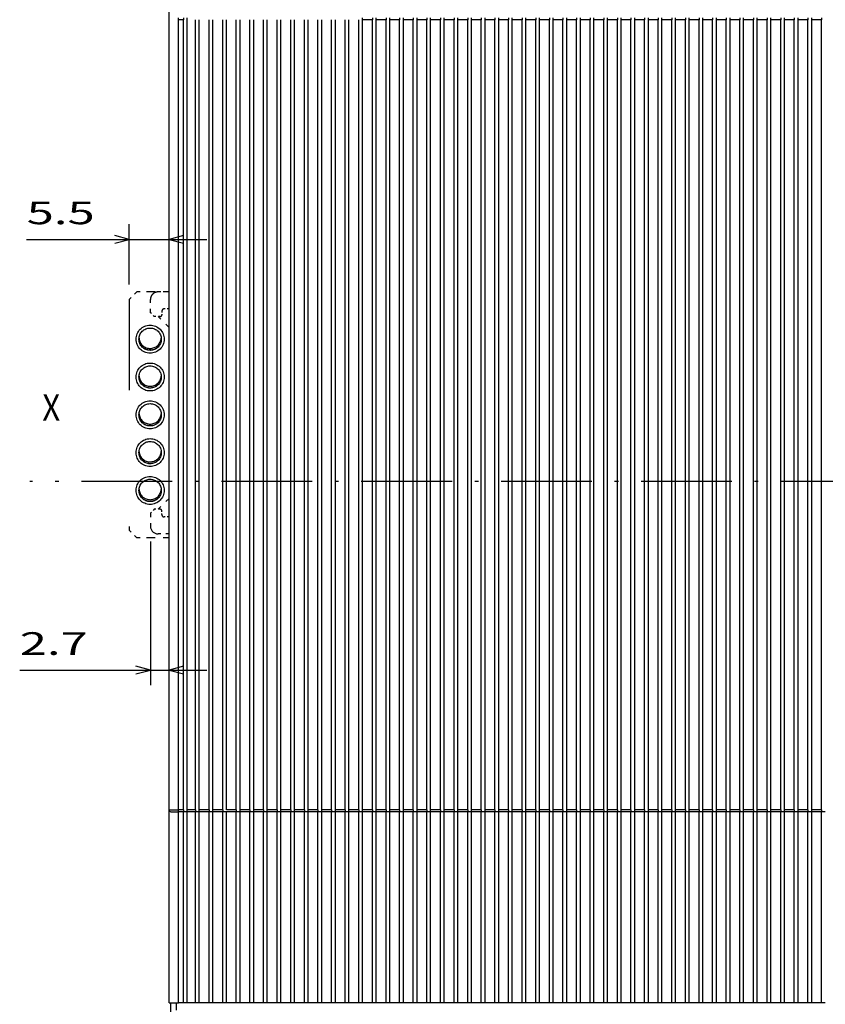
# Model space of a CAD drawing. Extents: x -228 to 723, y 337 to 943.
# Drawn here: x -228 to -122, y 687 to 817 of the extents above; entities that cross this region are included whole.
import ezdxf
from ezdxf.enums import TextEntityAlignment as Align

# ---------------------------------------------------------------- set-up
doc = ezdxf.new("R2010")
doc.units = 0
doc.linetypes.add('DASHDOT', pattern=[18.5, 12, -3, 0.5, -3])
doc.linetypes.add('DASHSPACE', pattern=[30, 12, -18])
doc.layers.get('0').update_dxf_attribs({"linetype": 'CONTINUOUS'})
doc.styles.get("Standard").update_dxf_attribs({"font": 'isocp.shx'})
doc.dimstyles.get("Standard").update_dxf_attribs({"dimtxt": 2.5, "dimasz": 2.5, "dimexe": 1.25, "dimexo": 0.625, "dimtad": 1, "dimcen": 2.5, "dimazin": 3, "dimtfac": 1, "dimtmove": 0, "dimatfit": 3})

# ---------------------------------------------------------------- blocks, each defined once
blk = doc.blocks.new('*D7')
at = {"color": 6, "ltscale": 0.198791}
blk.add_line((-213.702841, 782.471853), (-213.702841, 790.423511), dxfattribs=at)
at = {"color": 6}
blk.add_line((-227.286352, 788.423511), (-203.452871, 788.423511), dxfattribs=at)
for points in [[(-215.634695, 787.905872), (-213.702841, 788.423511), (-215.634695, 788.941146)], [(-206.521017, 788.941146), (-208.452871, 788.423511), (-206.521017, 787.905872)]]:
    blk.add_lwpolyline(points, dxfattribs=at)
blk.add_text('5.5', height=3, dxfattribs=at).set_placement((-227.286367, 790.423511), (-218.27944, 790.423511), align=Align.FIT)
blk = doc.blocks.new('*D10')
at = {"color": 6, "ltscale": 0.475022}
blk.add_line((-210.904287, 748.471878), (-210.904287, 729.470994), dxfattribs=at)
at = {"color": 6}
blk.add_line((-228.202993, 731.470994), (-203.452947, 731.470994), dxfattribs=at)
for points in [[(-212.836126, 730.953357), (-210.904287, 731.470994), (-212.836126, 731.988634)], [(-206.521093, 731.988634), (-208.452947, 731.470994), (-206.521093, 730.953357)]]:
    blk.add_lwpolyline(points, dxfattribs=at)
blk.add_text('2.7', height=3, dxfattribs=at).set_placement((-228.202993, 733.470994), (-219.196066, 733.470994), align=Align.FIT)
blk = doc.blocks.new('BLOCK338')
at = {"color": 7}
blk.add_text('X', height=3.5, dxfattribs=at).set_placement((-161.506577, 9.656801), (-159.146118, 9.656801), align=Align.FIT)
blk = doc.blocks.new('BLOCK342')
at = {"color": 7, "linetype": 'DASHDOT'}
blk.add_line((151.684235, 1.623911), (-163.155762, 1.623911), dxfattribs=at)

msp = doc.modelspace()

# ---------------------------------------------------------------- linework, layer by layer
at = {"color": 7}
for p, q in [((-208.453, 817.472), (-208.453, 865.972)), ((-208.453, 712.972), (-208.453, 817.472)), ((-208.453, 712.972), (-208.453, 817.472)), ((-207.203, 712.972), (-207.203, 817.472)), ((-206.553, 712.972), (-206.553, 817.472)), ((-206.053, 712.972), (-206.053, 817.472)), ((-204.953, 712.972), (-204.953, 817.472)), ((-204.453, 712.972), (-204.453, 817.472)), ((-203.153, 712.972), (-203.153, 817.472)), ((-202.653, 712.972), (-202.653, 817.472)), ((-201.353, 712.972), (-201.353, 817.472)), ((-200.853, 712.972), (-200.853, 817.472)), ((-199.553, 712.972), (-199.553, 817.472)), ((-199.053, 712.972), (-199.053, 817.472)), ((-197.753, 712.972), (-197.753, 817.472)), ((-197.253, 712.972), (-197.253, 817.472)), ((-195.953, 712.972), (-195.953, 817.472)), ((-195.453, 712.972), (-195.453, 817.472)), ((-194.153, 712.972), (-194.153, 817.472)), ((-193.653, 712.972), (-193.653, 817.472)), ((-192.353, 712.972), (-192.353, 817.472)), ((-191.853, 712.972), (-191.853, 817.472)), ((-190.553, 712.972), (-190.553, 817.472)), ((-190.053, 712.972), (-190.053, 817.472)), ((-188.753, 712.972), (-188.753, 817.472)), ((-188.253, 712.972), (-188.253, 817.472)), ((-186.953, 712.972), (-186.953, 817.472)), ((-186.453, 712.972), (-186.453, 817.472)), ((-185.153, 712.972), (-185.153, 817.472)), ((-184.653, 712.972), (-184.653, 817.472)), ((-183.353, 712.972), (-183.353, 817.472)), ((-182.853, 712.972), (-182.853, 817.472)), ((-181.553, 712.972), (-181.553, 817.472)), ((-181.053, 712.972), (-181.053, 817.472)), ((-179.753, 712.972), (-179.753, 817.472)), ((-179.253, 712.972), (-179.253, 817.472)), ((-177.953, 712.972), (-177.953, 817.472)), ((-177.453, 712.972), (-177.453, 817.472)), ((-176.153, 712.972), (-176.153, 817.472)), ((-175.653, 712.972), (-175.653, 817.472)), ((-174.353, 712.972), (-174.353, 817.472)), ((-173.853, 712.972), (-173.853, 817.472)), ((-172.553, 712.972), (-172.553, 817.472)), ((-172.053, 712.972), (-172.053, 817.472)), ((-170.753, 712.972), (-170.753, 817.472)), ((-170.253, 712.972), (-170.253, 817.472)), ((-168.953, 712.972), (-168.953, 817.472)), ((-168.453, 712.972), (-168.453, 817.472)), ((-167.153, 712.972), (-167.153, 817.472)), ((-166.653, 712.972), (-166.653, 817.472)), ((-165.353, 712.972), (-165.353, 817.472)), ((-164.853, 712.972), (-164.853, 817.472)), ((-163.553, 712.972), (-163.553, 817.472)), ((-163.053, 712.972), (-163.053, 817.472)), ((-161.753, 712.972), (-161.753, 817.472)), ((-161.253, 712.972), (-161.253, 817.472)), ((-159.953, 712.972), (-159.953, 817.472)), ((-159.453, 712.972), (-159.453, 817.472)), ((-158.153, 712.972), (-158.153, 817.472)), ((-157.653, 712.972), (-157.653, 817.472)), ((-156.353, 712.972), (-156.353, 817.472)), ((-155.853, 712.972), (-155.853, 817.472)), ((-154.553, 712.972), (-154.553, 817.472)), ((-154.053, 712.972), (-154.053, 817.472)), ((-152.753, 712.972), (-152.753, 817.472)), ((-152.253, 712.972), (-152.253, 817.472)), ((-150.953, 712.972), (-150.953, 817.472)), ((-150.453, 712.972), (-150.453, 817.472)), ((-149.153, 712.972), (-149.153, 817.472)), ((-148.653, 712.972), (-148.653, 817.472)), ((-147.353, 712.972), (-147.353, 817.472)), ((-146.853, 712.972), (-146.853, 817.472)), ((-145.553, 712.972), (-145.553, 817.472)), ((-145.053, 712.972), (-145.053, 817.472)), ((-143.753, 712.972), (-143.753, 817.472)), ((-143.253, 712.972), (-143.253, 817.472)), ((-141.953, 712.972), (-141.953, 817.472)), ((-141.453, 712.972), (-141.453, 817.472)), ((-140.153, 712.972), (-140.153, 817.472)), ((-139.653, 712.972), (-139.653, 817.472)), ((-138.353, 712.972), (-138.353, 817.472)), ((-137.853, 712.972), (-137.853, 817.472)), ((-136.553, 712.972), (-136.553, 817.472)), ((-136.053, 712.972), (-136.053, 817.472)), ((-134.753, 712.972), (-134.753, 817.472)), ((-134.753, 712.972), (-134.753, 817.472)), ((-134.253, 712.972), (-134.253, 817.472)), ((-134.253, 712.972), (-134.253, 817.472)), ((-132.953, 712.972), (-132.953, 817.472)), ((-132.953, 712.972), (-132.953, 817.472)), ((-132.453, 712.972), (-132.453, 817.472)), ((-132.453, 712.972), (-132.453, 817.472)), ((-131.153, 712.972), (-131.153, 817.472)), ((-131.153, 712.972), (-131.153, 817.472)), ((-130.653, 712.972), (-130.653, 817.472)), ((-129.353, 712.972), (-129.353, 817.472)), ((-128.853, 712.972), (-128.853, 817.472)), ((-127.553, 712.972), (-127.553, 817.472)), ((-127.053, 712.972), (-127.053, 817.472)), ((-125.753, 712.972), (-125.753, 817.472)), ((-125.253, 712.972), (-125.253, 817.472)), ((-123.953, 712.972), (-123.953, 817.472)), ((-123.453, 712.972), (-123.453, 817.472)), ((-122.153, 712.972), (-122.153, 817.472)), ((-208.453, 687.472), (-208.453, 712.972)), ((-207.203, 687.472), (-207.203, 712.722)), ((-206.553, 687.472), (-206.553, 712.722)), ((-206.053, 687.472), (-206.053, 712.722)), ((-204.953, 687.472), (-204.953, 712.722)), ((-204.453, 687.472), (-204.453, 712.722)), ((-203.153, 687.472), (-203.153, 712.722)), ((-202.653, 687.472), (-202.653, 712.722)), ((-201.353, 687.472), (-201.353, 712.722)), ((-200.853, 687.472), (-200.853, 712.722)), ((-199.553, 687.472), (-199.553, 712.722)), ((-199.053, 687.472), (-199.053, 712.722)), ((-197.753, 687.472), (-197.753, 712.722)), ((-197.253, 687.472), (-197.253, 712.722)), ((-195.953, 687.472), (-195.953, 712.722)), ((-195.453, 687.472), (-195.453, 712.722)), ((-194.153, 687.472), (-194.153, 712.722)), ((-193.653, 687.472), (-193.653, 712.722)), ((-192.353, 687.472), (-192.353, 712.722)), ((-191.853, 687.472), (-191.853, 712.722)), ((-190.553, 687.472), (-190.553, 712.722)), ((-190.053, 687.472), (-190.053, 712.722)), ((-188.753, 687.472), (-188.753, 712.722)), ((-188.253, 687.472), (-188.253, 712.722)), ((-186.953, 687.472), (-186.953, 712.722)), ((-186.453, 687.472), (-186.453, 712.722)), ((-185.153, 687.472), (-185.153, 712.722)), ((-184.653, 687.472), (-184.653, 712.722)), ((-183.353, 687.472), (-183.353, 712.722)), ((-182.853, 687.472), (-182.853, 712.722)), ((-181.553, 687.472), (-181.553, 712.722)), ((-181.053, 687.472), (-181.053, 712.722)), ((-179.753, 687.472), (-179.753, 712.722)), ((-179.253, 687.472), (-179.253, 712.722)), ((-177.953, 687.472), (-177.953, 712.722)), ((-177.453, 687.472), (-177.453, 712.722)), ((-176.153, 687.472), (-176.153, 712.722)), ((-175.653, 687.472), (-175.653, 712.722)), ((-174.353, 687.472), (-174.353, 712.722)), ((-173.853, 687.472), (-173.853, 712.722)), ((-172.553, 687.472), (-172.553, 712.722)), ((-172.053, 687.472), (-172.053, 712.722)), ((-170.753, 687.472), (-170.753, 712.722)), ((-170.253, 687.472), (-170.253, 712.722)), ((-168.953, 687.472), (-168.953, 712.722)), ((-168.453, 687.472), (-168.453, 712.722)), ((-167.153, 687.472), (-167.153, 712.722)), ((-166.653, 687.472), (-166.653, 712.722)), ((-165.353, 687.472), (-165.353, 712.722)), ((-164.853, 687.472), (-164.853, 712.722)), ((-163.553, 687.472), (-163.553, 712.722)), ((-163.053, 687.472), (-163.053, 712.722)), ((-161.753, 687.472), (-161.753, 712.722)), ((-161.253, 687.472), (-161.253, 712.722)), ((-159.953, 687.472), (-159.953, 712.722)), ((-159.453, 687.472), (-159.453, 712.722)), ((-158.153, 687.472), (-158.153, 712.722)), ((-157.653, 687.472), (-157.653, 712.722)), ((-156.353, 687.472), (-156.353, 712.722)), ((-155.853, 687.472), (-155.853, 712.722)), ((-154.553, 687.472), (-154.553, 712.722)), ((-154.053, 687.472), (-154.053, 712.722)), ((-152.753, 687.472), (-152.753, 712.722)), ((-152.253, 687.472), (-152.253, 712.722)), ((-150.953, 687.472), (-150.953, 712.722)), ((-150.453, 687.472), (-150.453, 712.722)), ((-149.153, 687.472), (-149.153, 712.722)), ((-148.653, 687.472), (-148.653, 712.722)), ((-147.353, 687.472), (-147.353, 712.722)), ((-146.853, 687.472), (-146.853, 712.722)), ((-145.553, 687.472), (-145.553, 712.722)), ((-145.053, 687.472), (-145.053, 712.722)), ((-143.753, 687.472), (-143.753, 712.722)), ((-143.253, 687.472), (-143.253, 712.722)), ((-141.953, 687.472), (-141.953, 712.722)), ((-141.453, 687.472), (-141.453, 712.722)), ((-140.153, 687.472), (-140.153, 712.722)), ((-139.653, 687.472), (-139.653, 712.722)), ((-138.353, 687.472), (-138.353, 712.722)), ((-137.853, 687.472), (-137.853, 712.722)), ((-136.553, 687.472), (-136.553, 712.722)), ((-136.053, 687.472), (-136.053, 712.722)), ((-134.753, 687.472), (-134.753, 712.722)), ((-134.753, 687.472), (-134.753, 712.722)), ((-134.253, 687.472), (-134.253, 712.722)), ((-134.253, 687.472), (-134.253, 712.722)), ((-132.953, 687.472), (-132.953, 712.722)), ((-132.953, 687.472), (-132.953, 712.722)), ((-132.453, 687.472), (-132.453, 712.722)), ((-132.453, 687.472), (-132.453, 712.722)), ((-131.153, 687.472), (-131.153, 712.722)), ((-131.153, 687.472), (-131.153, 712.722)), ((-130.653, 687.472), (-130.653, 712.722)), ((-129.353, 687.472), (-129.353, 712.722)), ((-128.853, 687.472), (-128.853, 712.722)), ((-127.553, 687.472), (-127.553, 712.722)), ((-127.053, 687.472), (-127.053, 712.722)), ((-125.753, 687.472), (-125.753, 712.722)), ((-125.253, 687.472), (-125.253, 712.722)), ((-123.953, 687.472), (-123.953, 712.722)), ((-123.453, 687.472), (-123.453, 712.722)), ((-122.153, 687.472), (-122.153, 712.722))]:
    msp.add_line(p, q, dxfattribs=at)
at = {"color": 7, "ltscale": 0.00625}
for p, q in [((-207.203, 817.472), (-207.203, 817.722)), ((-206.553, 817.722), (-206.553, 817.472)), ((-206.053, 817.472), (-206.053, 817.722)), ((-182.853, 817.472), (-182.853, 817.722)), ((-181.553, 817.722), (-181.553, 817.472)), ((-181.053, 817.472), (-181.053, 817.722)), ((-179.753, 817.722), (-179.753, 817.472)), ((-179.253, 817.472), (-179.253, 817.722)), ((-177.953, 817.722), (-177.953, 817.472)), ((-177.453, 817.472), (-177.453, 817.722)), ((-176.153, 817.722), (-176.153, 817.472)), ((-175.653, 817.472), (-175.653, 817.722)), ((-174.353, 817.722), (-174.353, 817.472)), ((-173.853, 817.472), (-173.853, 817.722)), ((-172.553, 817.722), (-172.553, 817.472)), ((-172.053, 817.472), (-172.053, 817.722)), ((-170.753, 817.722), (-170.753, 817.472)), ((-170.253, 817.472), (-170.253, 817.722)), ((-168.953, 817.722), (-168.953, 817.472)), ((-168.453, 817.472), (-168.453, 817.722)), ((-167.153, 817.722), (-167.153, 817.472)), ((-166.653, 817.472), (-166.653, 817.722)), ((-165.353, 817.722), (-165.353, 817.472)), ((-164.853, 817.472), (-164.853, 817.722)), ((-163.553, 817.722), (-163.553, 817.472)), ((-163.053, 817.472), (-163.053, 817.722)), ((-161.753, 817.722), (-161.753, 817.472)), ((-161.253, 817.472), (-161.253, 817.722)), ((-159.953, 817.722), (-159.953, 817.472)), ((-159.453, 817.472), (-159.453, 817.722)), ((-158.153, 817.722), (-158.153, 817.472)), ((-157.653, 817.472), (-157.653, 817.722)), ((-156.353, 817.722), (-156.353, 817.472)), ((-155.853, 817.472), (-155.853, 817.722)), ((-154.553, 817.722), (-154.553, 817.472)), ((-154.053, 817.472), (-154.053, 817.722)), ((-152.753, 817.722), (-152.753, 817.472)), ((-152.253, 817.472), (-152.253, 817.722)), ((-150.953, 817.722), (-150.953, 817.472)), ((-150.453, 817.472), (-150.453, 817.722)), ((-149.153, 817.722), (-149.153, 817.472)), ((-148.653, 817.472), (-148.653, 817.722)), ((-147.353, 817.722), (-147.353, 817.472)), ((-146.853, 817.472), (-146.853, 817.722)), ((-145.553, 817.722), (-145.553, 817.472)), ((-145.053, 817.472), (-145.053, 817.722)), ((-143.753, 817.722), (-143.753, 817.472)), ((-143.253, 817.472), (-143.253, 817.722)), ((-141.953, 817.722), (-141.953, 817.472)), ((-141.453, 817.472), (-141.453, 817.722)), ((-140.153, 817.722), (-140.153, 817.472)), ((-139.653, 817.472), (-139.653, 817.722)), ((-138.353, 817.722), (-138.353, 817.472)), ((-137.853, 817.472), (-137.853, 817.722)), ((-136.553, 817.722), (-136.553, 817.472)), ((-136.053, 817.472), (-136.053, 817.722)), ((-134.753, 817.722), (-134.753, 817.472)), ((-134.753, 817.722), (-134.753, 817.472)), ((-134.253, 817.472), (-134.253, 817.722)), ((-134.253, 817.472), (-134.253, 817.722)), ((-132.953, 817.722), (-132.953, 817.472)), ((-132.953, 817.722), (-132.953, 817.472)), ((-132.453, 817.472), (-132.453, 817.722)), ((-132.453, 817.472), (-132.453, 817.722)), ((-131.153, 817.722), (-131.153, 817.472)), ((-131.153, 817.722), (-131.153, 817.472)), ((-130.653, 817.472), (-130.653, 817.722)), ((-129.353, 817.722), (-129.353, 817.472)), ((-128.853, 817.472), (-128.853, 817.722)), ((-127.553, 817.722), (-127.553, 817.472)), ((-127.053, 817.472), (-127.053, 817.722)), ((-125.753, 817.722), (-125.753, 817.472)), ((-125.253, 817.472), (-125.253, 817.722)), ((-123.953, 817.722), (-123.953, 817.472)), ((-123.453, 817.472), (-123.453, 817.722)), ((-122.153, 817.722), (-122.153, 817.472)), ((-207.203, 712.722), (-207.203, 712.972)), ((-206.553, 712.972), (-206.553, 712.722)), ((-206.053, 712.722), (-206.053, 712.972)), ((-204.953, 712.972), (-204.953, 712.722)), ((-204.453, 712.722), (-204.453, 712.972)), ((-203.153, 712.972), (-203.153, 712.722)), ((-202.653, 712.722), (-202.653, 712.972)), ((-201.353, 712.972), (-201.353, 712.722)), ((-199.553, 712.972), (-199.553, 712.722)), ((-199.053, 712.722), (-199.053, 712.972)), ((-197.753, 712.972), (-197.753, 712.722)), ((-197.253, 712.722), (-197.253, 712.972)), ((-195.953, 712.972), (-195.953, 712.722)), ((-195.453, 712.722), (-195.453, 712.972)), ((-194.153, 712.972), (-194.153, 712.722)), ((-193.653, 712.722), (-193.653, 712.972)), ((-192.353, 712.972), (-192.353, 712.722)), ((-191.853, 712.722), (-191.853, 712.972)), ((-190.553, 712.972), (-190.553, 712.722)), ((-190.053, 712.722), (-190.053, 712.972)), ((-188.753, 712.972), (-188.753, 712.722)), ((-188.253, 712.722), (-188.253, 712.972)), ((-186.953, 712.972), (-186.953, 712.722)), ((-186.453, 712.722), (-186.453, 712.972)), ((-185.153, 712.972), (-185.153, 712.722)), ((-184.653, 712.722), (-184.653, 712.972)), ((-183.353, 712.972), (-183.353, 712.722)), ((-182.853, 712.722), (-182.853, 712.972)), ((-181.553, 712.972), (-181.553, 712.722)), ((-181.053, 712.722), (-181.053, 712.972)), ((-179.753, 712.972), (-179.753, 712.722)), ((-179.253, 712.722), (-179.253, 712.972)), ((-177.953, 712.972), (-177.953, 712.722)), ((-177.453, 712.722), (-177.453, 712.972)), ((-176.153, 712.972), (-176.153, 712.722)), ((-175.653, 712.722), (-175.653, 712.972)), ((-174.353, 712.972), (-174.353, 712.722)), ((-173.853, 712.722), (-173.853, 712.972)), ((-172.553, 712.972), (-172.553, 712.722)), ((-172.053, 712.722), (-172.053, 712.972)), ((-170.753, 712.972), (-170.753, 712.722)), ((-170.253, 712.722), (-170.253, 712.972)), ((-168.953, 712.972), (-168.953, 712.722)), ((-168.453, 712.722), (-168.453, 712.972)), ((-167.153, 712.972), (-167.153, 712.722)), ((-166.653, 712.722), (-166.653, 712.972)), ((-165.353, 712.972), (-165.353, 712.722)), ((-164.853, 712.722), (-164.853, 712.972)), ((-163.553, 712.972), (-163.553, 712.722)), ((-163.053, 712.722), (-163.053, 712.972)), ((-161.753, 712.972), (-161.753, 712.722)), ((-161.253, 712.722), (-161.253, 712.972)), ((-159.953, 712.972), (-159.953, 712.722)), ((-159.453, 712.722), (-159.453, 712.972)), ((-158.153, 712.972), (-158.153, 712.722)), ((-157.653, 712.722), (-157.653, 712.972)), ((-156.353, 712.972), (-156.353, 712.722)), ((-155.853, 712.722), (-155.853, 712.972)), ((-154.553, 712.972), (-154.553, 712.722)), ((-154.053, 712.722), (-154.053, 712.972)), ((-152.753, 712.972), (-152.753, 712.722)), ((-152.253, 712.722), (-152.253, 712.972)), ((-150.953, 712.972), (-150.953, 712.722)), ((-150.453, 712.722), (-150.453, 712.972)), ((-149.153, 712.972), (-149.153, 712.722)), ((-148.653, 712.722), (-148.653, 712.972)), ((-147.353, 712.972), (-147.353, 712.722)), ((-146.853, 712.722), (-146.853, 712.972)), ((-145.553, 712.972), (-145.553, 712.722)), ((-145.053, 712.722), (-145.053, 712.972)), ((-143.753, 712.972), (-143.753, 712.722)), ((-143.253, 712.722), (-143.253, 712.972)), ((-141.953, 712.972), (-141.953, 712.722)), ((-141.453, 712.722), (-141.453, 712.972)), ((-140.153, 712.972), (-140.153, 712.722)), ((-139.653, 712.722), (-139.653, 712.972)), ((-138.353, 712.972), (-138.353, 712.722)), ((-137.853, 712.722), (-137.853, 712.972)), ((-136.553, 712.972), (-136.553, 712.722)), ((-136.053, 712.722), (-136.053, 712.972)), ((-134.753, 712.972), (-134.753, 712.722)), ((-134.753, 712.972), (-134.753, 712.722)), ((-134.253, 712.722), (-134.253, 712.972)), ((-134.253, 712.722), (-134.253, 712.972)), ((-132.953, 712.972), (-132.953, 712.722)), ((-132.953, 712.972), (-132.953, 712.722)), ((-132.453, 712.722), (-132.453, 712.972)), ((-132.453, 712.722), (-132.453, 712.972)), ((-131.153, 712.972), (-131.153, 712.722)), ((-131.153, 712.972), (-131.153, 712.722)), ((-130.653, 712.722), (-130.653, 712.972)), ((-129.353, 712.972), (-129.353, 712.722)), ((-128.853, 712.722), (-128.853, 712.972)), ((-127.553, 712.972), (-127.553, 712.722)), ((-127.053, 712.722), (-127.053, 712.972)), ((-125.753, 712.972), (-125.753, 712.722)), ((-125.253, 712.722), (-125.253, 712.972)), ((-123.953, 712.972), (-123.953, 712.722)), ((-123.453, 712.722), (-123.453, 712.972)), ((-122.153, 712.972), (-122.153, 712.722))]:
    msp.add_line(p, q, dxfattribs=at)
at = {"color": 7, "ltscale": 0.01625}
for p, q in [((-206.553, 817.472), (-207.203, 817.472)), ((-206.553, 712.972), (-207.203, 712.972)), ((-206.553, 712.722), (-207.203, 712.722))]:
    msp.add_line(p, q, dxfattribs=at)
at = {"color": 7, "ltscale": 0.0325}
for p, q in [((-181.553, 817.472), (-182.853, 817.472)), ((-181.553, 817.472), (-182.853, 817.472)), ((-179.753, 817.472), (-181.053, 817.472)), ((-177.953, 817.472), (-179.253, 817.472)), ((-176.153, 817.472), (-177.453, 817.472)), ((-174.353, 817.472), (-175.653, 817.472)), ((-172.553, 817.472), (-173.853, 817.472)), ((-170.753, 817.472), (-172.053, 817.472)), ((-168.953, 817.472), (-170.253, 817.472)), ((-167.153, 817.472), (-168.453, 817.472)), ((-165.353, 817.472), (-166.653, 817.472)), ((-163.553, 817.472), (-164.853, 817.472)), ((-161.753, 817.472), (-163.053, 817.472)), ((-159.953, 817.472), (-161.253, 817.472)), ((-158.153, 817.472), (-159.453, 817.472)), ((-158.153, 817.472), (-159.453, 817.472)), ((-156.353, 817.472), (-157.653, 817.472)), ((-154.553, 817.472), (-155.853, 817.472)), ((-152.753, 817.472), (-154.053, 817.472)), ((-150.953, 817.472), (-152.253, 817.472)), ((-149.153, 817.472), (-150.453, 817.472)), ((-147.353, 817.472), (-148.653, 817.472)), ((-145.553, 817.472), (-146.853, 817.472)), ((-143.753, 817.472), (-145.053, 817.472)), ((-141.953, 817.472), (-143.253, 817.472)), ((-140.153, 817.472), (-141.453, 817.472)), ((-138.353, 817.472), (-139.653, 817.472)), ((-136.553, 817.472), (-137.853, 817.472)), ((-134.753, 817.472), (-136.053, 817.472)), ((-134.753, 817.472), (-136.053, 817.472)), ((-134.753, 817.472), (-136.053, 817.472)), ((-132.953, 817.472), (-134.253, 817.472)), ((-132.953, 817.472), (-134.253, 817.472)), ((-131.153, 817.472), (-132.453, 817.472)), ((-131.153, 817.472), (-132.453, 817.472)), ((-129.353, 817.472), (-130.653, 817.472)), ((-127.553, 817.472), (-128.853, 817.472)), ((-125.753, 817.472), (-127.053, 817.472)), ((-123.953, 817.472), (-125.253, 817.472)), ((-122.153, 817.472), (-123.453, 817.472)), ((-204.953, 712.722), (-206.253, 712.722)), ((-203.153, 712.972), (-204.453, 712.972)), ((-203.153, 712.722), (-204.453, 712.722)), ((-201.353, 712.972), (-202.653, 712.972)), ((-201.353, 712.722), (-202.653, 712.722)), ((-199.553, 712.972), (-200.853, 712.972)), ((-199.553, 712.722), (-200.853, 712.722)), ((-197.753, 712.972), (-199.053, 712.972)), ((-197.753, 712.722), (-199.053, 712.722)), ((-195.953, 712.972), (-197.253, 712.972)), ((-195.953, 712.722), (-197.253, 712.722)), ((-194.153, 712.972), (-195.453, 712.972)), ((-194.153, 712.722), (-195.453, 712.722)), ((-192.353, 712.972), (-193.653, 712.972)), ((-192.353, 712.722), (-193.653, 712.722)), ((-190.553, 712.972), (-191.853, 712.972)), ((-190.553, 712.722), (-191.853, 712.722)), ((-188.753, 712.972), (-190.053, 712.972)), ((-188.753, 712.722), (-190.053, 712.722)), ((-186.953, 712.972), (-188.253, 712.972)), ((-186.953, 712.722), (-188.253, 712.722)), ((-185.153, 712.972), (-186.453, 712.972)), ((-185.153, 712.722), (-186.453, 712.722)), ((-183.353, 712.972), (-184.653, 712.972)), ((-183.353, 712.722), (-184.653, 712.722)), ((-181.553, 712.972), (-182.853, 712.972)), ((-181.553, 712.722), (-182.853, 712.722)), ((-179.753, 712.972), (-181.053, 712.972)), ((-179.753, 712.722), (-181.053, 712.722)), ((-177.953, 712.972), (-179.253, 712.972)), ((-177.953, 712.722), (-179.253, 712.722)), ((-176.153, 712.972), (-177.453, 712.972)), ((-176.153, 712.722), (-177.453, 712.722)), ((-174.353, 712.972), (-175.653, 712.972)), ((-174.353, 712.722), (-175.653, 712.722)), ((-172.553, 712.972), (-173.853, 712.972)), ((-172.553, 712.722), (-173.853, 712.722)), ((-170.753, 712.972), (-172.053, 712.972)), ((-170.753, 712.722), (-172.053, 712.722)), ((-168.953, 712.972), (-170.253, 712.972)), ((-168.953, 712.722), (-170.253, 712.722)), ((-167.153, 712.972), (-168.453, 712.972)), ((-167.153, 712.722), (-168.453, 712.722)), ((-165.353, 712.972), (-166.653, 712.972)), ((-165.353, 712.722), (-166.653, 712.722)), ((-163.553, 712.972), (-164.853, 712.972)), ((-163.553, 712.722), (-164.853, 712.722)), ((-161.753, 712.972), (-163.053, 712.972)), ((-161.753, 712.722), (-163.053, 712.722)), ((-159.953, 712.972), (-161.253, 712.972)), ((-159.953, 712.722), (-161.253, 712.722)), ((-158.153, 712.972), (-159.453, 712.972)), ((-158.153, 712.722), (-159.453, 712.722)), ((-156.353, 712.972), (-157.653, 712.972)), ((-156.353, 712.722), (-157.653, 712.722)), ((-154.553, 712.972), (-155.853, 712.972)), ((-154.553, 712.722), (-155.853, 712.722)), ((-152.753, 712.972), (-154.053, 712.972)), ((-152.753, 712.722), (-154.053, 712.722)), ((-150.953, 712.972), (-152.253, 712.972)), ((-150.953, 712.722), (-152.253, 712.722)), ((-149.153, 712.972), (-150.453, 712.972)), ((-149.153, 712.722), (-150.453, 712.722)), ((-147.353, 712.972), (-148.653, 712.972)), ((-147.353, 712.722), (-148.653, 712.722)), ((-145.553, 712.972), (-146.853, 712.972)), ((-145.553, 712.722), (-146.853, 712.722)), ((-143.753, 712.972), (-145.053, 712.972)), ((-143.753, 712.722), (-145.053, 712.722)), ((-141.953, 712.972), (-143.253, 712.972)), ((-141.953, 712.722), (-143.253, 712.722)), ((-140.153, 712.972), (-141.453, 712.972)), ((-140.153, 712.722), (-141.453, 712.722)), ((-138.353, 712.972), (-139.653, 712.972)), ((-138.353, 712.722), (-139.653, 712.722)), ((-136.553, 712.972), (-137.853, 712.972)), ((-136.553, 712.722), (-137.853, 712.722)), ((-134.753, 712.972), (-136.053, 712.972)), ((-134.753, 712.972), (-136.053, 712.972)), ((-134.753, 712.722), (-136.053, 712.722)), ((-134.753, 712.722), (-136.053, 712.722)), ((-132.953, 712.972), (-134.253, 712.972)), ((-132.953, 712.972), (-134.253, 712.972)), ((-132.953, 712.722), (-134.253, 712.722)), ((-132.953, 712.722), (-134.253, 712.722)), ((-131.153, 712.972), (-132.453, 712.972)), ((-131.153, 712.972), (-132.453, 712.972)), ((-131.153, 712.722), (-132.453, 712.722)), ((-131.153, 712.722), (-132.453, 712.722)), ((-129.353, 712.972), (-130.653, 712.972)), ((-129.353, 712.722), (-130.653, 712.722)), ((-127.553, 712.972), (-128.853, 712.972)), ((-127.553, 712.722), (-128.853, 712.722)), ((-125.753, 712.972), (-127.053, 712.972)), ((-125.753, 712.722), (-127.053, 712.722)), ((-123.953, 712.972), (-125.253, 712.972)), ((-123.953, 712.722), (-125.253, 712.722)), ((-122.153, 712.972), (-123.453, 712.972)), ((-122.153, 712.722), (-123.453, 712.722)), ((-197.753, 687.472), (-199.053, 687.472)), ((-195.953, 687.472), (-197.253, 687.472)), ((-194.153, 687.472), (-195.453, 687.472)), ((-192.353, 687.472), (-193.653, 687.472)), ((-190.553, 687.472), (-191.853, 687.472)), ((-188.753, 687.472), (-190.053, 687.472)), ((-186.953, 687.472), (-188.253, 687.472)), ((-185.153, 687.472), (-186.453, 687.472)), ((-183.353, 687.472), (-184.653, 687.472)), ((-181.553, 687.472), (-182.853, 687.472)), ((-179.753, 687.472), (-181.053, 687.472)), ((-177.953, 687.472), (-179.253, 687.472)), ((-176.153, 687.472), (-177.453, 687.472)), ((-174.353, 687.472), (-175.653, 687.472)), ((-172.553, 687.472), (-173.853, 687.472)), ((-170.753, 687.472), (-172.053, 687.472)), ((-168.953, 687.472), (-170.253, 687.472)), ((-167.153, 687.472), (-168.453, 687.472)), ((-165.353, 687.472), (-166.653, 687.472)), ((-163.553, 687.472), (-164.853, 687.472)), ((-161.753, 687.472), (-163.053, 687.472)), ((-159.953, 687.472), (-161.253, 687.472)), ((-158.153, 687.472), (-159.453, 687.472)), ((-156.353, 687.472), (-157.653, 687.472)), ((-154.553, 687.472), (-155.853, 687.472)), ((-152.753, 687.472), (-154.053, 687.472)), ((-150.953, 687.472), (-152.253, 687.472)), ((-149.153, 687.472), (-150.453, 687.472)), ((-147.353, 687.472), (-148.653, 687.472)), ((-145.553, 687.472), (-146.853, 687.472)), ((-143.753, 687.472), (-145.053, 687.472)), ((-141.953, 687.472), (-143.253, 687.472)), ((-140.153, 687.472), (-141.453, 687.472)), ((-138.353, 687.472), (-139.653, 687.472)), ((-136.553, 687.472), (-137.853, 687.472)), ((-134.753, 687.472), (-136.053, 687.472)), ((-134.753, 687.472), (-136.053, 687.472)), ((-132.953, 687.472), (-134.253, 687.472)), ((-132.953, 687.472), (-134.253, 687.472)), ((-131.153, 687.472), (-132.453, 687.472)), ((-129.353, 687.472), (-130.653, 687.472)), ((-127.553, 687.472), (-128.853, 687.472)), ((-125.753, 687.472), (-127.053, 687.472)), ((-123.953, 687.472), (-125.253, 687.472)), ((-122.153, 687.472), (-123.453, 687.472))]:
    msp.add_line(p, q, dxfattribs=at)
at = {"color": 7, "linetype": 'DASHSPACE', "ltscale": 0.035355}
for p, q in [((-212.703, 781.472), (-213.703, 780.472)), ((-212.703, 748.972), (-213.703, 749.972))]:
    msp.add_line(p, q, dxfattribs=at)
at = {"color": 7, "linetype": 'DASHSPACE', "ltscale": 0.044999}
for p, q in [((-210.903, 781.472), (-212.703, 781.472)), ((-210.903, 748.972), (-212.703, 748.972))]:
    msp.add_line(p, q, dxfattribs=at)
at = {"color": 7, "linetype": 'DASHSPACE', "ltscale": 0.060001}
for p, q in [((-208.503, 781.472), (-210.903, 781.472)), ((-208.503, 748.972), (-210.903, 748.972))]:
    msp.add_line(p, q, dxfattribs=at)
at = {"color": 7, "linetype": 'DASHSPACE', "ltscale": 0.036283}
for p, q in [((-208.453, 781.472), (-209.904, 781.472)), ((-208.453, 749.472), (-209.904, 749.472))]:
    msp.add_line(p, q, dxfattribs=at)
at = {"color": 7, "linetype": 'DASHSPACE'}
msp.add_line((-213.703, 780.472), (-213.703, 749.972), dxfattribs=at)
at = {"color": 7, "linetype": 'DASHSPACE', "ltscale": 0.04375}
for p, q in [((-210.904, 778.722), (-210.904, 780.472)), ((-210.904, 752.222), (-210.904, 750.472))]:
    msp.add_line(p, q, dxfattribs=at)
at = {"color": 7, "linetype": 'DASHSPACE', "ltscale": 0.017678}
for p, q in [((-210.404, 778.222), (-210.904, 778.722)), ((-210.404, 752.722), (-210.904, 752.222))]:
    msp.add_line(p, q, dxfattribs=at)
at = {"color": 7, "linetype": 'DASHSPACE', "ltscale": 0.0125}
for p, q in [((-209.404, 778.922), (-209.404, 778.422)), ((-209.404, 752.022), (-209.404, 752.522))]:
    msp.add_line(p, q, dxfattribs=at)
at = {"color": 7, "linetype": 'DASHSPACE', "ltscale": 0.015}
for p, q in [((-208.504, 779.222), (-209.104, 779.222)), ((-208.504, 751.722), (-209.104, 751.722))]:
    msp.add_line(p, q, dxfattribs=at)
at = {"color": 7, "linetype": 'DASHSPACE', "ltscale": 0.020001}
for p, q in [((-209.604, 778.222), (-210.404, 778.222)), ((-209.604, 752.722), (-210.404, 752.722))]:
    msp.add_line(p, q, dxfattribs=at)
at = {"color": 7, "linetype": 'DASHSPACE', "ltscale": 0.051261}
msp.add_line((-208.453, 776.772), (-209.903, 778.222), dxfattribs=at)
at = {"color": 7, "linetype": 'DASHSPACE', "ltscale": 0.05126}
msp.add_line((-208.453, 754.172), (-209.903, 752.722), dxfattribs=at)
at = {"color": 7, "ltscale": 0.03125}
for p, q in [((-208.453, 712.972), (-207.203, 712.972)), ((-208.453, 687.472), (-207.203, 687.472))]:
    msp.add_line(p, q, dxfattribs=at)
at = {"color": 7, "ltscale": 0.025}
for p, q in [((-208.203, 712.722), (-207.203, 712.722)), ((-207.453, 686.472), (-207.453, 687.472))]:
    msp.add_line(p, q, dxfattribs=at)
at = {"color": 7, "ltscale": 0.0125}
for p, q in [((-206.253, 712.722), (-206.753, 712.722)), ((-204.453, 712.722), (-204.953, 712.722)), ((-202.653, 712.722), (-203.153, 712.722)), ((-200.853, 712.722), (-201.353, 712.722)), ((-199.053, 712.722), (-199.553, 712.722)), ((-197.253, 712.722), (-197.753, 712.722)), ((-195.453, 712.722), (-195.953, 712.722)), ((-193.653, 712.722), (-194.153, 712.722)), ((-191.853, 712.722), (-192.353, 712.722)), ((-190.053, 712.722), (-190.553, 712.722)), ((-188.253, 712.722), (-188.753, 712.722)), ((-186.453, 712.722), (-186.953, 712.722)), ((-184.653, 712.722), (-185.153, 712.722)), ((-182.853, 712.722), (-183.353, 712.722)), ((-181.053, 712.722), (-181.553, 712.722)), ((-179.253, 712.722), (-179.753, 712.722)), ((-179.253, 712.722), (-179.753, 712.722)), ((-177.453, 712.722), (-177.953, 712.722)), ((-175.653, 712.722), (-176.153, 712.722)), ((-173.853, 712.722), (-174.353, 712.722)), ((-172.053, 712.722), (-172.553, 712.722)), ((-170.253, 712.722), (-170.753, 712.722)), ((-168.453, 712.722), (-168.953, 712.722)), ((-166.653, 712.722), (-167.153, 712.722)), ((-164.853, 712.722), (-165.353, 712.722)), ((-163.053, 712.722), (-163.553, 712.722)), ((-161.253, 712.722), (-161.753, 712.722)), ((-159.453, 712.722), (-159.953, 712.722)), ((-157.653, 712.722), (-158.153, 712.722)), ((-157.653, 712.722), (-158.153, 712.722)), ((-155.853, 712.722), (-156.353, 712.722)), ((-154.053, 712.722), (-154.553, 712.722)), ((-152.253, 712.722), (-152.753, 712.722)), ((-150.453, 712.722), (-150.953, 712.722)), ((-148.653, 712.722), (-149.153, 712.722)), ((-146.853, 712.722), (-147.353, 712.722)), ((-145.053, 712.722), (-145.553, 712.722)), ((-143.253, 712.722), (-143.753, 712.722)), ((-141.453, 712.722), (-141.953, 712.722)), ((-139.653, 712.722), (-140.153, 712.722)), ((-137.853, 712.722), (-138.353, 712.722)), ((-136.053, 712.722), (-136.553, 712.722)), ((-136.053, 712.722), (-136.553, 712.722)), ((-134.253, 712.722), (-134.753, 712.722)), ((-134.253, 712.722), (-134.753, 712.722)), ((-132.453, 712.722), (-132.953, 712.722)), ((-132.453, 712.722), (-132.953, 712.722)), ((-130.653, 712.722), (-131.153, 712.722)), ((-128.853, 712.722), (-129.353, 712.722)), ((-127.053, 712.722), (-127.553, 712.722)), ((-125.253, 712.722), (-125.753, 712.722)), ((-123.453, 712.722), (-123.953, 712.722)), ((-121.653, 712.722), (-122.153, 712.722)), ((-206.053, 687.472), (-206.553, 687.472)), ((-199.053, 687.472), (-199.553, 687.472)), ((-197.253, 687.472), (-197.753, 687.472)), ((-195.453, 687.472), (-195.953, 687.472)), ((-193.653, 687.472), (-194.153, 687.472)), ((-191.853, 687.472), (-192.353, 687.472)), ((-190.053, 687.472), (-190.553, 687.472)), ((-188.253, 687.472), (-188.753, 687.472)), ((-186.453, 687.472), (-186.953, 687.472)), ((-184.653, 687.472), (-185.153, 687.472)), ((-182.853, 687.472), (-183.353, 687.472)), ((-181.053, 687.472), (-181.553, 687.472)), ((-179.253, 687.472), (-179.753, 687.472)), ((-177.453, 687.472), (-177.953, 687.472)), ((-175.653, 687.472), (-176.153, 687.472)), ((-173.853, 687.472), (-174.353, 687.472)), ((-172.053, 687.472), (-172.553, 687.472)), ((-170.253, 687.472), (-170.753, 687.472)), ((-168.453, 687.472), (-168.953, 687.472)), ((-166.653, 687.472), (-167.153, 687.472)), ((-164.853, 687.472), (-165.353, 687.472)), ((-163.053, 687.472), (-163.553, 687.472)), ((-161.253, 687.472), (-161.753, 687.472)), ((-159.453, 687.472), (-159.953, 687.472)), ((-157.653, 687.472), (-158.153, 687.472)), ((-155.853, 687.472), (-156.353, 687.472)), ((-154.053, 687.472), (-154.553, 687.472)), ((-152.253, 687.472), (-152.753, 687.472)), ((-150.453, 687.472), (-150.953, 687.472)), ((-148.653, 687.472), (-149.153, 687.472)), ((-146.853, 687.472), (-147.353, 687.472)), ((-145.053, 687.472), (-145.553, 687.472)), ((-143.253, 687.472), (-143.753, 687.472)), ((-141.453, 687.472), (-141.953, 687.472)), ((-139.653, 687.472), (-140.153, 687.472)), ((-137.853, 687.472), (-138.353, 687.472)), ((-136.053, 687.472), (-136.553, 687.472)), ((-134.253, 687.472), (-134.753, 687.472)), ((-134.253, 687.472), (-134.753, 687.472)), ((-132.453, 687.472), (-132.953, 687.472)), ((-132.453, 687.472), (-132.953, 687.472)), ((-130.653, 687.472), (-131.153, 687.472)), ((-128.853, 687.472), (-129.353, 687.472)), ((-127.053, 687.472), (-127.553, 687.472)), ((-125.253, 687.472), (-125.753, 687.472)), ((-123.453, 687.472), (-123.953, 687.472)), ((-121.653, 687.472), (-122.153, 687.472))]:
    msp.add_line(p, q, dxfattribs=at)
at = {"color": 7, "ltscale": 0.0275}
msp.add_line((-204.953, 712.972), (-206.053, 712.972), dxfattribs=at)
at = {"color": 7, "ltscale": 0.037504}
msp.add_line((-208.203, 685.972), (-208.203, 687.472), dxfattribs=at)
at = {"color": 7, "ltscale": 0.034541}
msp.add_line((-205.821, 687.472), (-207.203, 687.472), dxfattribs=at)
at = {"color": 7, "ltscale": 0.156709}
msp.add_line((-199.553, 687.472), (-205.821, 687.472), dxfattribs=at)
at = {"color": 7, "linetype": 'DASHSPACE'}
for centre, radius in [((-210.952, 775.222), 1.85), ((-210.953, 775.222), 1.475), ((-210.952, 770.222), 1.85), ((-210.953, 770.222), 1.475), ((-210.952, 765.222), 1.85), ((-210.953, 765.222), 1.475), ((-210.952, 760.222), 1.85), ((-210.953, 760.222), 1.475), ((-210.952, 755.222), 1.85), ((-210.953, 755.222), 1.475)]:
    msp.add_circle(centre, radius, dxfattribs=at)
for centre, radius, start, end in [((-209.904, 780.472), 1, 90, 180.00001), ((-208.503, 781.172), 0.3, 80.43516, 90.00006), ((-209.104, 778.922), 0.3, 90, 180.00001), ((-208.504, 778.922), 0.3, 80.15842, 90), ((-209.604, 778.422), 0.2, 270, 0.00039), ((-210.953, 775.472), 1.475, 185.0032, 355.28111), ((-210.953, 775.472), 1.675, 235.88447, 304.31388), ((-210.953, 770.472), 1.475, 185.00271, 355.28062), ((-210.953, 770.472), 1.675, 235.88397, 304.31337), ((-210.953, 765.472), 1.475, 185.00222, 355.28013), ((-210.953, 765.472), 1.675, 235.88348, 304.31288), ((-210.953, 760.472), 1.475, 185.00173, 355.27964), ((-210.953, 760.472), 1.675, 235.88299, 304.31239), ((-210.953, 755.472), 1.475, 185.00122, 355.27915), ((-210.953, 755.472), 1.675, 235.8825, 304.31189), ((-209.604, 752.522), 0.2, 359.99963, 90), ((-209.104, 752.022), 0.3, 180.00001, 270), ((-208.504, 752.022), 0.3, 270, 279.83787), ((-209.904, 750.472), 1, 180.00001, 270), ((-208.503, 749.272), 0.3, 269.99994, 279.56047)]:
    msp.add_arc(centre, radius, start, end, dxfattribs=at)
at = {"color": 7}
msp.add_arc((-208.203, 712.972), 0.25, 179.99998, 269.99997, dxfattribs=at)

# ---------------------------------------------------------------- block references
for name in ['BLOCK342', 'BLOCK338']:
    msp.add_blockref(name, (-63.703, 754.772))

# ---------------------------------------------------------------- dimensions: what is measured, and where the dimension line sits
at = {"color": 0}
for base, p1, p2, text, picture, middle in [((-208.453, 788.424), (-213.703, 780.472), (-208.453, 817.472), '5.5', '*D7', (-222.783, 788.424)), ((-208.453, 731.471), (-210.904, 750.472), (-208.453, 712.972), '2.7', '*D10', (-223.7, 731.471))]:
    dim = msp.add_linear_dim(base=base, p1=p1, p2=p2, angle=359.99809, text=text, dimstyle='STANDARD', dxfattribs=at)
    dim.commit()
    dim.dimension.update_dxf_attribs({"geometry": picture, "text_midpoint": middle, "dimtype": 160, "oblique_angle": 89.99952})

doc.saveas('drawing.dxf')
